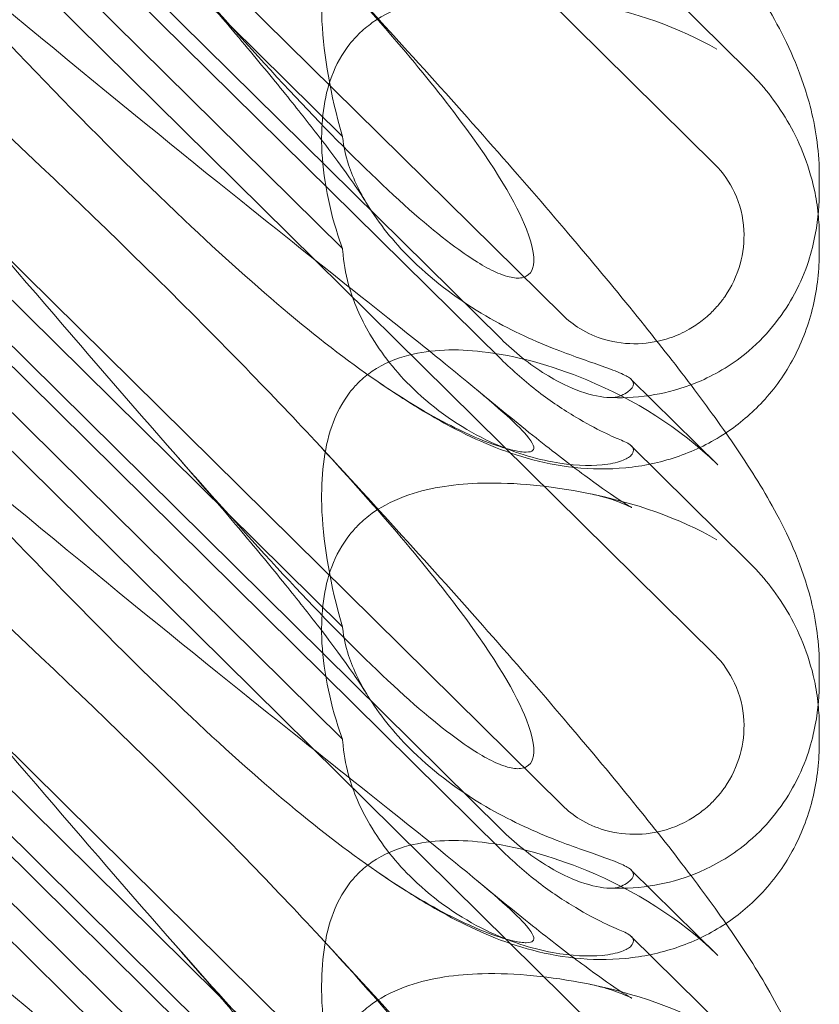
# Model space of a CAD drawing. Units: millimetres. Extents: x -946 to 7536, y -2684 to 6932.
# Drawn here: x 1751 to 1799, y 2304 to 2363 of the extents above; entities that cross this region are included whole.
import ezdxf

# ---------------------------------------------------------------- set-up
doc = ezdxf.new("R2010")
doc.units = ezdxf.units.MM

# ---------------------------------------------------------------- blocks, each defined once
blk = doc.blocks.new('A$C090fd487')
at = {"color": 0, "linetype": 'Continuous', "lineweight": 0}
for p, q in [((1724.507, 2422.2), (1792.773, 2354.739)), ((1783.567, 2345.641), (1729.117, 2399.448)), ((1724.507, 2392.554), (1792.773, 2325.093)), ((1779.858, 2344.195), (1730.989, 2392.488)), ((1779.858, 2342.966), (1730.989, 2391.259)), ((1743.072, 2383.326), (1770.286, 2356.432)), ((1743.072, 2376.541), (1770.286, 2349.647)), ((1783.567, 2315.994), (1729.117, 2369.802)), ((1787.726, 2367.379), (1794.772, 2360.416)), ((1724.507, 2362.908), (1792.773, 2295.446)), ((1779.858, 2314.548), (1730.989, 2362.842)), ((1779.858, 2313.319), (1730.989, 2361.613)), ((1799.081, 2353.134), (1799.081, 2354.062)), ((1743.072, 2353.679), (1770.286, 2326.786)), ((1799.081, 2349.469), (1799.081, 2350.397)), ((1743.072, 2346.895), (1770.286, 2320.001)), ((1792.945, 2336.583), (1787.726, 2341.739)), ((1783.567, 2286.348), (1729.117, 2340.155)), ((1787.726, 2337.733), (1794.772, 2330.77)), ((1724.507, 2333.261), (1792.773, 2265.8)), ((1779.858, 2284.902), (1730.989, 2333.195)), ((1779.858, 2283.673), (1730.989, 2331.966)), ((1799.081, 2323.488), (1799.081, 2324.416)), ((1743.072, 2324.033), (1770.286, 2297.139)), ((1799.081, 2319.823), (1799.081, 2320.751)), ((1743.072, 2317.248), (1770.286, 2290.355)), ((1792.945, 2306.936), (1787.726, 2312.093)), ((1787.726, 2308.086), (1794.772, 2301.123))]:
    blk.add_line(p, q, dxfattribs=at)
at = {"color": 0, "linetype": 'Continuous', "lineweight": 0, "extrusion": (0, 0, -1)}
for centre in [(1784.897, 2325.781), (1784.897, 2296.135)]:
    blk.add_ellipse(centre, major_axis=(8.737, -14.245), ratio=0.784388, start_param=-1.879812, end_param=-1.874613, dxfattribs=at)
at = {"color": 0, "linetype": 'Continuous', "lineweight": 0}
for points, knots in [([(1768.631, 2397.321), (1770.532, 2395.274), (1772.4, 2393.24), (1775.989, 2389.279), (1777.718, 2387.347), (1780.962, 2383.661), (1782.488, 2381.899), (1785.317, 2378.567), (1786.631, 2376.988), (1789.041, 2374.013), (1790.147, 2372.61), (1792.17, 2369.942), (1793.092, 2368.674), (1794.828, 2366.128), (1795.634, 2364.861), (1797.158, 2362.063), (1797.915, 2360.474), (1798.792, 2357.291), (1799.032, 2355.934), (1799.079, 2354.366), (1799.081, 2354.214), (1799.081, 2354.062)], [0, 0, 0, 0, 8.700412, 8.700412, 17.185778, 17.185778, 25.238913, 25.238913, 32.876423, 32.876423, 40.184787, 40.184787, 47.372228, 47.372228, 55.007804, 55.007804, 62.973734, 62.973734, 67.799582, 67.799582, 68.313339, 68.313339, 68.313339, 68.313339]), ([(1768.631, 2367.675), (1772.28, 2363.746), (1775.209, 2360.311), (1779.525, 2354.533), (1780.793, 2352.371), (1781.826, 2349.736), (1781.935, 2348.939), (1781.705, 2348.273), (1781.595, 2348.092), (1781.292, 2347.93), (1781.178, 2347.892), (1780.924, 2347.864), (1780.801, 2347.865), (1780.532, 2347.896), (1780.392, 2347.926), (1780.054, 2348.02), (1779.854, 2348.095), (1779.005, 2348.458), (1778.216, 2348.931), (1776.043, 2350.497), (1774.517, 2351.784), (1769.102, 2356.908), (1765.289, 2361.068), (1755.297, 2372.415), (1749.481, 2379.264), (1743.325, 2386.406)], [4.634078, 4.634078, 4.634078, 4.634078, 6.793872, 6.793872, 8.891779, 8.891779, 10.345777, 10.345777, 10.858696, 10.858696, 11.082023, 11.082023, 11.254541, 11.254541, 11.428064, 11.428064, 11.676888, 11.676888, 12.567912, 12.567912, 13.801165, 13.801165, 16.215927, 16.215927, 19.082552, 19.082552, 19.082552, 19.082552]), ([(1738.445, 2373.883), (1747.877, 2365.773), (1756.736, 2358.493), (1769.936, 2347.893), (1774.373, 2344.42), (1779.525, 2340.202), (1780.793, 2339.08), (1781.826, 2337.878), (1781.935, 2337.58), (1781.705, 2337.393), (1781.595, 2337.351), (1781.292, 2337.351), (1781.178, 2337.358), (1780.924, 2337.394), (1780.801, 2337.416), (1780.532, 2337.475), (1780.392, 2337.51), (1780.054, 2337.603), (1779.854, 2337.666), (1779.005, 2337.95), (1778.216, 2338.269), (1776.043, 2339.322), (1774.517, 2340.184), (1769.102, 2343.854), (1765.289, 2347.063), (1755.297, 2356.533), (1749.481, 2362.624), (1743.325, 2369.319)], [0, 0, 0, 0, 3.809464, 3.809464, 6.793872, 6.793872, 8.891779, 8.891779, 10.345777, 10.345777, 10.858696, 10.858696, 11.082023, 11.082023, 11.254541, 11.254541, 11.428064, 11.428064, 11.676888, 11.676888, 12.567912, 12.567912, 13.801165, 13.801165, 16.215927, 16.215927, 19.082552, 19.082552, 19.082552, 19.082552]), ([(1770.286, 2356.432), (1770.231, 2356.62), (1770.177, 2356.809), (1769.476, 2359.353), (1769.09, 2361.691), (1768.981, 2365.493), (1769.145, 2367.13), (1769.892, 2369.288), (1770.249, 2369.993), (1770.897, 2370.826), (1771.071, 2371.022), (1771.256, 2371.205)], [-5.568653, -5.568653, -5.568653, -5.568653, -5.49759, -5.49759, -4.610046, -4.610046, -3.887731, -3.887731, -3.506744, -3.506744, -3.37925, -3.37925, -3.37925, -3.37925]), ([(1768.631, 2367.675), (1770.532, 2365.628), (1772.4, 2363.593), (1775.989, 2359.633), (1777.718, 2357.7), (1780.962, 2354.015), (1782.488, 2352.252), (1785.317, 2348.921), (1786.631, 2347.341), (1789.041, 2344.367), (1790.147, 2342.963), (1792.17, 2340.295), (1793.092, 2339.028), (1794.828, 2336.482), (1795.634, 2335.214), (1797.158, 2332.417), (1797.915, 2330.828), (1798.792, 2327.645), (1799.032, 2326.288), (1799.079, 2324.72), (1799.081, 2324.568), (1799.081, 2324.416)], [0, 0, 0, 0, 8.700412, 8.700412, 17.185778, 17.185778, 25.238913, 25.238913, 32.876423, 32.876423, 40.184787, 40.184787, 47.372228, 47.372228, 55.007804, 55.007804, 62.973734, 62.973734, 67.799582, 67.799582, 68.313339, 68.313339, 68.313339, 68.313339]), ([(1738.445, 2367.2), (1747.877, 2358.698), (1756.736, 2350.338), (1765.74, 2341.101), (1767.238, 2339.529), (1768.631, 2338.028)], [0, 0, 0, 0, 3.809464, 3.809464, 4.634078, 4.634078, 4.634078, 4.634078]), ([(1771.734, 2352.39), (1771.638, 2352.551), (1771.468, 2352.821), (1770.998, 2353.522), (1770.687, 2353.968), (1769.905, 2355.048), (1769.413, 2355.705), (1768.255, 2357.209), (1767.571, 2358.075), (1766.019, 2359.996), (1765.136, 2361.066), (1763.185, 2363.39), (1762.103, 2364.655), (1760.564, 2366.429), (1760.145, 2366.911), (1759.719, 2367.396)], [0, 0, 0, 0, 3.470261, 3.470261, 7.234032, 7.234032, 11.623754, 11.623754, 16.594102, 16.594102, 22.121517, 22.121517, 28.1895, 28.1895, 30.421523, 30.421523, 30.421523, 30.421523]), ([(1771.256, 2362.605), (1771.511, 2362.857), (1771.787, 2363.09), (1772.767, 2363.792), (1773.522, 2364.151), (1775.651, 2364.875), (1777.168, 2365.081), (1780.709, 2365.171), (1782.885, 2364.954), (1787.908, 2363.945), (1790.66, 2363.011), (1792.884, 2361.696)], [-3.37925, -3.37925, -3.37925, -3.37925, -3.203286, -3.203286, -2.799338, -2.799338, -2.097182, -2.097182, -1.201263, -1.201263, 0, 0, 0, 0]), ([(1770.286, 2349.647), (1770.231, 2349.798), (1770.177, 2349.95), (1769.476, 2352.004), (1769.09, 2353.978), (1768.981, 2357.289), (1769.145, 2358.754), (1769.892, 2360.751), (1770.249, 2361.417), (1770.897, 2362.229), (1771.071, 2362.422), (1771.256, 2362.605)], [-5.568653, -5.568653, -5.568653, -5.568653, -5.49759, -5.49759, -4.610046, -4.610046, -3.887731, -3.887731, -3.506744, -3.506744, -3.37925, -3.37925, -3.37925, -3.37925]), ([(1794.772, 2360.416), (1795.209, 2359.984), (1795.628, 2359.519), (1796.422, 2358.51), (1796.797, 2357.967), (1797.49, 2356.79), (1797.808, 2356.156), (1798.365, 2354.772), (1798.607, 2354.016), (1798.884, 2352.72), (1798.963, 2352.238), (1799.014, 2351.727)], [0.1041611, 0.1041611, 0.1041611, 0.1041611, 0.2055172, 0.2055172, 0.3068733, 0.3068733, 0.4082295, 0.4082295, 0.5095856, 0.5095856, 0.5651233, 0.5651233, 0.5651233, 0.5651233]), ([(1768.631, 2338.028), (1772.28, 2334.099), (1775.209, 2330.664), (1779.525, 2324.887), (1780.793, 2322.725), (1781.826, 2320.09), (1781.935, 2319.292), (1781.705, 2318.627), (1781.595, 2318.445), (1781.292, 2318.284), (1781.178, 2318.246), (1780.924, 2318.217), (1780.801, 2318.218), (1780.532, 2318.25), (1780.392, 2318.28), (1780.054, 2318.374), (1779.854, 2318.448), (1779.005, 2318.811), (1778.216, 2319.284), (1776.043, 2320.851), (1774.517, 2322.137), (1769.102, 2327.262), (1765.289, 2331.422), (1755.297, 2342.769), (1749.481, 2349.618), (1743.325, 2356.759)], [4.634078, 4.634078, 4.634078, 4.634078, 6.793872, 6.793872, 8.891779, 8.891779, 10.345777, 10.345777, 10.858696, 10.858696, 11.082023, 11.082023, 11.254541, 11.254541, 11.428064, 11.428064, 11.676888, 11.676888, 12.567912, 12.567912, 13.801165, 13.801165, 16.215927, 16.215927, 19.082552, 19.082552, 19.082552, 19.082552]), ([(1770.286, 2356.432), (1770.289, 2356.393), (1770.292, 2356.354), (1770.34, 2355.837), (1770.453, 2355.296), (1770.93, 2353.858), (1771.37, 2352.954), (1772.64, 2350.956), (1773.543, 2349.869), (1775.863, 2347.613), (1777.388, 2346.49), (1780.314, 2344.781), (1781.695, 2344.148), (1784.128, 2343.179), (1785.15, 2342.837), (1786.438, 2342.378), (1786.832, 2342.231), (1787.406, 2341.971), (1787.601, 2341.858), (1787.715, 2341.75)], [0.906726, 0.906726, 0.906726, 0.906726, 0.930119, 0.930119, 1.210558, 1.210558, 1.61174, 1.61174, 2.116237, 2.116237, 2.776149, 2.776149, 3.352719, 3.352719, 3.873466, 3.873466, 4.178759, 4.178759, 4.456226, 4.456226, 4.456226, 4.456226]), ([(1792.773, 2354.739), (1793.268, 2354.25), (1793.668, 2353.674), (1794.294, 2352.33), (1794.483, 2351.556), (1794.562, 2350.077), (1794.485, 2349.384), (1794.103, 2348.01), (1793.788, 2347.342), (1793.238, 2346.552), (1793.098, 2346.372), (1792.857, 2346.094), (1792.762, 2345.991), (1792.575, 2345.8), (1792.484, 2345.712), (1792.269, 2345.517), (1792.143, 2345.411), (1791.762, 2345.113), (1791.496, 2344.935), (1790.85, 2344.566), (1790.461, 2344.391), (1789.442, 2344.044), (1788.798, 2343.926), (1787.457, 2343.881), (1786.768, 2343.966), (1785.586, 2344.313), (1785.087, 2344.532), (1784.242, 2345.048), (1783.886, 2345.325), (1783.567, 2345.641)], [0, 0, 0, 0, 0.209992, 0.209992, 0.448716, 0.448716, 0.658449, 0.658449, 0.879962, 0.879962, 0.948673, 0.948673, 0.990779, 0.990779, 1.028949, 1.028949, 1.078262, 1.078262, 1.174248, 1.174248, 1.301625, 1.301625, 1.496582, 1.496582, 1.702933, 1.702933, 1.865579, 1.865579, 2.000792, 2.000792, 2.000792, 2.000792]), ([(1799.081, 2353.134), (1799.081, 2352.362), (1799.029, 2351.517), (1798.647, 2349.499), (1798.335, 2348.325), (1796.986, 2345.788), (1796.037, 2344.505), (1793.896, 2342.68), (1792.876, 2342.079), (1791.73, 2341.576), (1791.523, 2341.492), (1791.32, 2341.416)], [0.611865, 0.611865, 0.611865, 0.611865, 0.6953476, 0.6953476, 0.7788303, 0.7788303, 0.8453363, 0.8453363, 0.8971812, 0.8971812, 0.9088785, 0.9088785, 0.9088785, 0.9088785]), ([(1770.286, 2349.647), (1770.289, 2349.595), (1770.292, 2349.542), (1770.34, 2348.848), (1770.453, 2348.171), (1770.93, 2346.458), (1771.37, 2345.446), (1772.64, 2343.284), (1773.543, 2342.16), (1775.863, 2339.911), (1777.388, 2338.86), (1780.314, 2337.434), (1781.695, 2336.993), (1784.128, 2336.546), (1785.15, 2336.509), (1786.438, 2336.63), (1786.832, 2336.713), (1787.406, 2336.916), (1787.601, 2337.031), (1787.715, 2337.157)], [0.906726, 0.906726, 0.906726, 0.906726, 0.930119, 0.930119, 1.210558, 1.210558, 1.61174, 1.61174, 2.116237, 2.116237, 2.776149, 2.776149, 3.352719, 3.352719, 3.873466, 3.873466, 4.178759, 4.178759, 4.456226, 4.456226, 4.456226, 4.456226]), ([(1799.081, 2349.469), (1799.081, 2348.387), (1798.963, 2347.266), (1798.452, 2345.1), (1798.062, 2344.04), (1797.038, 2342.1), (1796.405, 2341.202), (1795.007, 2339.691), (1794.251, 2339.05), (1793.438, 2338.511)], [0, 0, 0, 0, 3.651169, 3.651169, 7.209515, 7.209515, 10.636992, 10.636992, 13.732078, 13.732078, 13.732078, 13.732078]), ([(1738.445, 2344.237), (1747.877, 2336.127), (1756.736, 2328.847), (1769.936, 2318.246), (1774.373, 2314.774), (1779.525, 2310.556), (1780.793, 2309.433), (1781.826, 2308.231), (1781.935, 2307.934), (1781.705, 2307.746), (1781.595, 2307.705), (1781.292, 2307.704), (1781.178, 2307.712), (1780.924, 2307.747), (1780.801, 2307.77), (1780.532, 2307.829), (1780.392, 2307.864), (1780.054, 2307.957), (1779.854, 2308.019), (1779.005, 2308.303), (1778.216, 2308.622), (1776.043, 2309.675), (1774.517, 2310.537), (1769.102, 2314.208), (1765.289, 2317.417), (1755.297, 2326.887), (1749.481, 2332.977), (1743.325, 2339.673)], [0, 0, 0, 0, 3.809464, 3.809464, 6.793872, 6.793872, 8.891779, 8.891779, 10.345777, 10.345777, 10.858696, 10.858696, 11.082023, 11.082023, 11.254541, 11.254541, 11.428064, 11.428064, 11.676888, 11.676888, 12.567912, 12.567912, 13.801165, 13.801165, 16.215927, 16.215927, 19.082552, 19.082552, 19.082552, 19.082552]), ([(1787.132, 2340.771), (1786.994, 2340.706), (1786.818, 2340.667), (1786.387, 2340.641), (1786.13, 2340.657), (1785.266, 2340.797), (1784.588, 2341.014), (1783.025, 2341.729), (1782.085, 2342.296), (1780.695, 2343.408), (1780.268, 2343.79), (1779.858, 2344.195)], [0, 0, 0, 0, 0.140887, 0.140887, 0.290425, 0.290425, 0.598264, 0.598264, 0.97329, 0.97329, 1.147118, 1.147118, 1.147118, 1.147118]), ([(1771.256, 2341.558), (1771.511, 2341.81), (1771.787, 2342.038), (1772.767, 2342.707), (1773.522, 2343.018), (1775.651, 2343.564), (1777.168, 2343.599), (1780.709, 2343.194), (1782.885, 2342.607), (1787.908, 2340.522), (1790.66, 2338.821), (1792.884, 2336.643)], [-3.37925, -3.37925, -3.37925, -3.37925, -3.203286, -3.203286, -2.799338, -2.799338, -2.097182, -2.097182, -1.201263, -1.201263, 0, 0, 0, 0]), ([(1779.858, 2342.966), (1780.573, 2342.26), (1781.339, 2341.593), (1782.876, 2340.418), (1783.641, 2339.906), (1784.981, 2339.103), (1785.561, 2338.792), (1786.513, 2338.324), (1786.883, 2338.163), (1787.132, 2338.066)], [0, 0, 0, 0, 0.299802, 0.299802, 0.582603, 0.582603, 0.821618, 0.821618, 1.043294, 1.043294, 1.043294, 1.043294]), ([(1770.286, 2326.786), (1770.231, 2326.974), (1770.177, 2327.162), (1769.476, 2329.707), (1769.09, 2332.045), (1768.981, 2335.847), (1769.145, 2337.483), (1769.892, 2339.642), (1770.249, 2340.347), (1770.897, 2341.18), (1771.071, 2341.375), (1771.256, 2341.558)], [-5.568653, -5.568653, -5.568653, -5.568653, -5.49759, -5.49759, -4.610046, -4.610046, -3.887731, -3.887731, -3.506744, -3.506744, -3.37925, -3.37925, -3.37925, -3.37925]), ([(1793.438, 2338.511), (1793.377, 2338.47), (1793.314, 2338.429), (1792.372, 2337.828), (1791.419, 2337.378), (1789.446, 2336.716), (1788.413, 2336.504), (1786.344, 2336.303), (1785.298, 2336.32), (1783.292, 2336.534), (1782.326, 2336.735), (1780.536, 2337.24), (1779.709, 2337.545), (1778.101, 2338.228), (1777.331, 2338.612), (1775.612, 2339.545), (1774.688, 2340.108), (1773.349, 2340.978), (1772.936, 2341.253), (1772.521, 2341.537)], [13.732078, 13.732078, 13.732078, 13.732078, 13.967698, 13.967698, 17.282557, 17.282557, 20.663367, 20.663367, 24.161791, 24.161791, 27.764959, 27.764959, 31.484312, 31.484312, 35.674386, 35.674386, 41.326658, 41.326658, 43.844517, 43.844517, 43.844517, 43.844517]), ([(1791.32, 2341.416), (1790.419, 2341.077), (1789.598, 2340.892), (1787.899, 2340.635), (1787.06, 2340.617), (1786.306, 2340.653)], [0.9088785, 0.9088785, 0.9088785, 0.9088785, 0.9608426, 0.9608426, 1.0292784, 1.0292784, 1.0292784, 1.0292784]), ([(1787.715, 2341.75), (1787.811, 2341.66), (1787.857, 2341.566), (1787.857, 2341.32), (1787.745, 2341.154), (1787.409, 2340.914), (1787.282, 2340.841), (1787.132, 2340.771)], [1.549696, 1.549696, 1.549696, 1.549696, 1.7391499, 1.7391499, 2.0331339, 2.0331339, 2.1629434, 2.1629434, 2.1629434, 2.1629434]), ([(1778.355, 2341.153), (1779.627, 2340.093), (1780.843, 2339.101), (1783.04, 2337.357), (1784.037, 2336.59), (1785.681, 2335.374), (1786.363, 2334.894), (1787.314, 2334.259), (1787.639, 2334.064), (1787.752, 2334.001), (1787.761, 2333.995), (1787.761, 2333.995), (1787.657, 2334.054), (1787.15, 2334.274), (1786.731, 2334.441), (1785.894, 2334.684), (1785.589, 2334.761), (1785.258, 2334.83)], [0, 0, 0, 0, 6.829616, 6.829616, 13.307721, 13.307721, 19.028201, 19.028201, 23.867371, 23.867371, 24.76727, 24.76727, 27.726315, 27.726315, 30.708567, 30.708567, 32.134519, 32.134519, 32.134519, 32.134519]), ([(1768.631, 2338.028), (1770.532, 2335.981), (1772.4, 2333.947), (1775.989, 2329.987), (1777.718, 2328.054), (1780.962, 2324.368), (1782.488, 2322.606), (1785.317, 2319.274), (1786.631, 2317.695), (1789.041, 2314.721), (1790.147, 2313.317), (1792.17, 2310.649), (1793.092, 2309.381), (1794.828, 2306.835), (1795.634, 2305.568), (1797.158, 2302.77), (1797.915, 2301.181), (1798.792, 2297.998), (1799.032, 2296.641), (1799.079, 2295.073), (1799.081, 2294.922), (1799.081, 2294.769)], [0, 0, 0, 0, 8.700412, 8.700412, 17.185778, 17.185778, 25.238913, 25.238913, 32.876423, 32.876423, 40.184787, 40.184787, 47.372228, 47.372228, 55.007804, 55.007804, 62.973734, 62.973734, 67.799582, 67.799582, 68.313339, 68.313339, 68.313339, 68.313339]), ([(1787.715, 2337.157), (1787.811, 2337.263), (1787.857, 2337.366), (1787.857, 2337.613), (1787.745, 2337.755), (1787.409, 2337.949), (1787.282, 2338.008), (1787.132, 2338.066)], [1.549696, 1.549696, 1.549696, 1.549696, 1.7391499, 1.7391499, 2.0331339, 2.0331339, 2.1629434, 2.1629434, 2.1629434, 2.1629434]), ([(1738.445, 2337.553), (1747.877, 2329.051), (1756.736, 2320.692), (1765.74, 2311.455), (1767.238, 2309.882), (1768.631, 2308.382)], [0, 0, 0, 0, 3.809464, 3.809464, 4.634078, 4.634078, 4.634078, 4.634078]), ([(1771.734, 2322.744), (1771.638, 2322.904), (1771.468, 2323.174), (1770.998, 2323.875), (1770.687, 2324.322), (1769.905, 2325.402), (1769.413, 2326.059), (1768.255, 2327.563), (1767.571, 2328.429), (1766.019, 2330.35), (1765.136, 2331.42), (1763.185, 2333.743), (1762.103, 2335.009), (1760.564, 2336.783), (1760.145, 2337.264), (1759.719, 2337.75)], [0, 0, 0, 0, 3.470261, 3.470261, 7.234032, 7.234032, 11.623754, 11.623754, 16.594102, 16.594102, 22.121517, 22.121517, 28.1895, 28.1895, 30.421523, 30.421523, 30.421523, 30.421523]), ([(1771.256, 2332.959), (1771.511, 2333.211), (1771.787, 2333.443), (1772.767, 2334.145), (1773.522, 2334.505), (1775.651, 2335.229), (1777.168, 2335.435), (1780.709, 2335.525), (1782.885, 2335.307), (1787.908, 2334.299), (1790.66, 2333.364), (1792.884, 2332.05)], [-3.37925, -3.37925, -3.37925, -3.37925, -3.203286, -3.203286, -2.799338, -2.799338, -2.097182, -2.097182, -1.201263, -1.201263, 0, 0, 0, 0]), ([(1770.286, 2320.001), (1770.231, 2320.152), (1770.177, 2320.304), (1769.476, 2322.358), (1769.09, 2324.332), (1768.981, 2327.642), (1769.145, 2329.108), (1769.892, 2331.105), (1770.249, 2331.771), (1770.897, 2332.583), (1771.071, 2332.776), (1771.256, 2332.959)], [-5.568653, -5.568653, -5.568653, -5.568653, -5.49759, -5.49759, -4.610046, -4.610046, -3.887731, -3.887731, -3.506744, -3.506744, -3.37925, -3.37925, -3.37925, -3.37925]), ([(1794.772, 2330.77), (1795.209, 2330.338), (1795.628, 2329.872), (1796.422, 2328.863), (1796.797, 2328.321), (1797.49, 2327.143), (1797.808, 2326.509), (1798.365, 2325.126), (1798.607, 2324.369), (1798.884, 2323.074), (1798.963, 2322.592), (1799.014, 2322.08)], [0.1041611, 0.1041611, 0.1041611, 0.1041611, 0.2055172, 0.2055172, 0.3068733, 0.3068733, 0.4082295, 0.4082295, 0.5095856, 0.5095856, 0.5651233, 0.5651233, 0.5651233, 0.5651233]), ([(1768.631, 2308.382), (1772.28, 2304.453), (1775.209, 2301.018), (1779.525, 2295.24), (1780.793, 2293.079), (1781.826, 2290.444), (1781.935, 2289.646), (1781.705, 2288.981), (1781.595, 2288.799), (1781.292, 2288.637), (1781.178, 2288.599), (1780.924, 2288.571), (1780.801, 2288.572), (1780.532, 2288.604), (1780.392, 2288.633), (1780.054, 2288.727), (1779.854, 2288.802), (1779.005, 2289.165), (1778.216, 2289.638), (1776.043, 2291.205), (1774.517, 2292.491), (1769.102, 2297.615), (1765.289, 2301.776), (1755.297, 2313.122), (1749.481, 2319.972), (1743.325, 2327.113)], [4.634078, 4.634078, 4.634078, 4.634078, 6.793872, 6.793872, 8.891779, 8.891779, 10.345777, 10.345777, 10.858696, 10.858696, 11.082023, 11.082023, 11.254541, 11.254541, 11.428064, 11.428064, 11.676888, 11.676888, 12.567912, 12.567912, 13.801165, 13.801165, 16.215927, 16.215927, 19.082552, 19.082552, 19.082552, 19.082552]), ([(1770.286, 2326.786), (1770.289, 2326.747), (1770.292, 2326.708), (1770.34, 2326.191), (1770.453, 2325.65), (1770.93, 2324.212), (1771.37, 2323.308), (1772.64, 2321.31), (1773.543, 2320.223), (1775.863, 2317.967), (1777.388, 2316.844), (1780.314, 2315.135), (1781.695, 2314.501), (1784.128, 2313.533), (1785.15, 2313.19), (1786.438, 2312.732), (1786.832, 2312.585), (1787.406, 2312.325), (1787.601, 2312.211), (1787.715, 2312.104)], [0.906726, 0.906726, 0.906726, 0.906726, 0.930119, 0.930119, 1.210558, 1.210558, 1.61174, 1.61174, 2.116237, 2.116237, 2.776149, 2.776149, 3.352719, 3.352719, 3.873466, 3.873466, 4.178759, 4.178759, 4.456226, 4.456226, 4.456226, 4.456226]), ([(1792.773, 2325.093), (1793.268, 2324.603), (1793.668, 2324.028), (1794.294, 2322.683), (1794.483, 2321.909), (1794.562, 2320.431), (1794.485, 2319.737), (1794.103, 2318.364), (1793.788, 2317.696), (1793.238, 2316.906), (1793.098, 2316.726), (1792.857, 2316.447), (1792.762, 2316.344), (1792.575, 2316.154), (1792.484, 2316.066), (1792.269, 2315.87), (1792.143, 2315.765), (1791.762, 2315.467), (1791.496, 2315.289), (1790.85, 2314.919), (1790.461, 2314.744), (1789.442, 2314.398), (1788.798, 2314.28), (1787.457, 2314.235), (1786.768, 2314.32), (1785.586, 2314.666), (1785.087, 2314.885), (1784.242, 2315.402), (1783.886, 2315.679), (1783.567, 2315.994)], [0, 0, 0, 0, 0.209992, 0.209992, 0.448716, 0.448716, 0.658449, 0.658449, 0.879962, 0.879962, 0.948673, 0.948673, 0.990779, 0.990779, 1.028949, 1.028949, 1.078262, 1.078262, 1.174248, 1.174248, 1.301625, 1.301625, 1.496582, 1.496582, 1.702933, 1.702933, 1.865579, 1.865579, 2.000792, 2.000792, 2.000792, 2.000792]), ([(1799.081, 2323.488), (1799.081, 2322.715), (1799.029, 2321.871), (1798.647, 2319.853), (1798.335, 2318.679), (1796.986, 2316.142), (1796.037, 2314.859), (1793.896, 2313.033), (1792.876, 2312.432), (1791.73, 2311.929), (1791.523, 2311.845), (1791.32, 2311.769)], [0.611865, 0.611865, 0.611865, 0.611865, 0.6953476, 0.6953476, 0.7788303, 0.7788303, 0.8453363, 0.8453363, 0.8971812, 0.8971812, 0.9088785, 0.9088785, 0.9088785, 0.9088785]), ([(1770.286, 2320.001), (1770.289, 2319.949), (1770.292, 2319.896), (1770.34, 2319.202), (1770.453, 2318.525), (1770.93, 2316.812), (1771.37, 2315.8), (1772.64, 2313.637), (1773.543, 2312.514), (1775.863, 2310.265), (1777.388, 2309.214), (1780.314, 2307.788), (1781.695, 2307.347), (1784.128, 2306.9), (1785.15, 2306.863), (1786.438, 2306.984), (1786.832, 2307.066), (1787.406, 2307.27), (1787.601, 2307.385), (1787.715, 2307.511)], [0.906726, 0.906726, 0.906726, 0.906726, 0.930119, 0.930119, 1.210558, 1.210558, 1.61174, 1.61174, 2.116237, 2.116237, 2.776149, 2.776149, 3.352719, 3.352719, 3.873466, 3.873466, 4.178759, 4.178759, 4.456226, 4.456226, 4.456226, 4.456226]), ([(1799.081, 2319.823), (1799.081, 2318.741), (1798.963, 2317.619), (1798.452, 2315.453), (1798.062, 2314.393), (1797.038, 2312.454), (1796.405, 2311.555), (1795.007, 2310.045), (1794.251, 2309.404), (1793.438, 2308.864)], [0, 0, 0, 0, 3.651169, 3.651169, 7.209515, 7.209515, 10.636992, 10.636992, 13.732078, 13.732078, 13.732078, 13.732078]), ([(1738.445, 2314.591), (1747.877, 2306.481), (1756.736, 2299.201), (1769.936, 2288.6), (1774.373, 2285.127), (1779.525, 2280.91), (1780.793, 2279.787), (1781.826, 2278.585), (1781.935, 2278.287), (1781.705, 2278.1), (1781.595, 2278.059), (1781.292, 2278.058), (1781.178, 2278.065), (1780.924, 2278.101), (1780.801, 2278.123), (1780.532, 2278.182), (1780.392, 2278.217), (1780.054, 2278.311), (1779.854, 2278.373), (1779.005, 2278.657), (1778.216, 2278.976), (1776.043, 2280.029), (1774.517, 2280.891), (1769.102, 2284.561), (1765.289, 2287.771), (1755.297, 2297.24), (1749.481, 2303.331), (1743.325, 2310.026)], [0, 0, 0, 0, 3.809464, 3.809464, 6.793872, 6.793872, 8.891779, 8.891779, 10.345777, 10.345777, 10.858696, 10.858696, 11.082023, 11.082023, 11.254541, 11.254541, 11.428064, 11.428064, 11.676888, 11.676888, 12.567912, 12.567912, 13.801165, 13.801165, 16.215927, 16.215927, 19.082552, 19.082552, 19.082552, 19.082552]), ([(1787.132, 2311.124), (1786.994, 2311.06), (1786.818, 2311.021), (1786.387, 2310.994), (1786.13, 2311.011), (1785.266, 2311.151), (1784.588, 2311.368), (1783.025, 2312.082), (1782.085, 2312.65), (1780.695, 2313.762), (1780.268, 2314.144), (1779.858, 2314.548)], [0, 0, 0, 0, 0.140887, 0.140887, 0.290425, 0.290425, 0.598264, 0.598264, 0.97329, 0.97329, 1.147118, 1.147118, 1.147118, 1.147118]), ([(1771.256, 2311.912), (1771.511, 2312.164), (1771.787, 2312.392), (1772.767, 2313.061), (1773.522, 2313.372), (1775.651, 2313.918), (1777.168, 2313.952), (1780.709, 2313.548), (1782.885, 2312.96), (1787.908, 2310.876), (1790.66, 2309.175), (1792.884, 2306.996)], [-3.37925, -3.37925, -3.37925, -3.37925, -3.203286, -3.203286, -2.799338, -2.799338, -2.097182, -2.097182, -1.201263, -1.201263, 0, 0, 0, 0]), ([(1779.858, 2313.319), (1780.573, 2312.613), (1781.339, 2311.946), (1782.876, 2310.771), (1783.641, 2310.26), (1784.981, 2309.456), (1785.561, 2309.146), (1786.513, 2308.678), (1786.883, 2308.517), (1787.132, 2308.42)], [0, 0, 0, 0, 0.299802, 0.299802, 0.582603, 0.582603, 0.821618, 0.821618, 1.043294, 1.043294, 1.043294, 1.043294]), ([(1770.286, 2297.139), (1770.231, 2297.328), (1770.177, 2297.516), (1769.476, 2300.061), (1769.09, 2302.398), (1768.981, 2306.201), (1769.145, 2307.837), (1769.892, 2309.995), (1770.249, 2310.7), (1770.897, 2311.533), (1771.071, 2311.729), (1771.256, 2311.912)], [-5.568653, -5.568653, -5.568653, -5.568653, -5.49759, -5.49759, -4.610046, -4.610046, -3.887731, -3.887731, -3.506744, -3.506744, -3.37925, -3.37925, -3.37925, -3.37925]), ([(1793.438, 2308.864), (1793.377, 2308.823), (1793.314, 2308.783), (1792.372, 2308.182), (1791.419, 2307.732), (1789.446, 2307.07), (1788.413, 2306.858), (1786.344, 2306.656), (1785.298, 2306.674), (1783.292, 2306.887), (1782.326, 2307.089), (1780.536, 2307.593), (1779.709, 2307.899), (1778.101, 2308.582), (1777.331, 2308.966), (1775.612, 2309.899), (1774.688, 2310.462), (1773.349, 2311.331), (1772.936, 2311.607), (1772.521, 2311.891)], [13.732078, 13.732078, 13.732078, 13.732078, 13.967698, 13.967698, 17.282557, 17.282557, 20.663367, 20.663367, 24.161791, 24.161791, 27.764959, 27.764959, 31.484312, 31.484312, 35.674386, 35.674386, 41.326658, 41.326658, 43.844517, 43.844517, 43.844517, 43.844517]), ([(1791.32, 2311.769), (1790.419, 2311.431), (1789.598, 2311.246), (1787.899, 2310.989), (1787.06, 2310.971), (1786.306, 2311.007)], [0.9088785, 0.9088785, 0.9088785, 0.9088785, 0.9608426, 0.9608426, 1.0292784, 1.0292784, 1.0292784, 1.0292784]), ([(1787.715, 2312.104), (1787.811, 2312.014), (1787.857, 2311.92), (1787.857, 2311.673), (1787.745, 2311.507), (1787.409, 2311.268), (1787.282, 2311.195), (1787.132, 2311.124)], [1.549696, 1.549696, 1.549696, 1.549696, 1.7391499, 1.7391499, 2.0331339, 2.0331339, 2.1629434, 2.1629434, 2.1629434, 2.1629434]), ([(1778.355, 2311.507), (1779.627, 2310.447), (1780.843, 2309.455), (1783.04, 2307.711), (1784.037, 2306.944), (1785.681, 2305.728), (1786.363, 2305.247), (1787.314, 2304.613), (1787.639, 2304.418), (1787.752, 2304.354), (1787.761, 2304.349), (1787.761, 2304.349), (1787.657, 2304.408), (1787.15, 2304.628), (1786.731, 2304.795), (1785.894, 2305.037), (1785.589, 2305.115), (1785.258, 2305.184)], [0, 0, 0, 0, 6.829616, 6.829616, 13.307721, 13.307721, 19.028201, 19.028201, 23.867371, 23.867371, 24.76727, 24.76727, 27.726315, 27.726315, 30.708567, 30.708567, 32.134519, 32.134519, 32.134519, 32.134519]), ([(1771.734, 2293.098), (1771.638, 2293.258), (1771.468, 2293.528), (1770.998, 2294.229), (1770.687, 2294.675), (1769.905, 2295.756), (1769.413, 2296.412), (1768.255, 2297.917), (1767.571, 2298.783), (1766.019, 2300.704), (1765.136, 2301.774), (1763.185, 2304.097), (1762.103, 2305.363), (1760.564, 2307.136), (1760.145, 2307.618), (1759.719, 2308.103)], [0, 0, 0, 0, 3.470261, 3.470261, 7.234032, 7.234032, 11.623754, 11.623754, 16.594102, 16.594102, 22.121517, 22.121517, 28.1895, 28.1895, 30.421523, 30.421523, 30.421523, 30.421523]), ([(1768.631, 2308.382), (1770.532, 2306.335), (1772.4, 2304.301), (1775.989, 2300.34), (1777.718, 2298.408), (1780.962, 2294.722), (1782.488, 2292.96), (1785.317, 2289.628), (1786.631, 2288.049), (1789.041, 2285.074), (1790.147, 2283.671), (1792.17, 2281.003), (1793.092, 2279.735), (1794.828, 2277.189), (1795.634, 2275.922), (1797.158, 2273.124), (1797.915, 2271.535), (1798.792, 2268.352), (1799.032, 2266.995), (1799.079, 2265.427), (1799.081, 2265.275), (1799.081, 2265.123)], [0, 0, 0, 0, 8.700412, 8.700412, 17.185778, 17.185778, 25.238913, 25.238913, 32.876423, 32.876423, 40.184787, 40.184787, 47.372228, 47.372228, 55.007804, 55.007804, 62.973734, 62.973734, 67.799582, 67.799582, 68.313339, 68.313339, 68.313339, 68.313339]), ([(1787.715, 2307.511), (1787.811, 2307.617), (1787.857, 2307.72), (1787.857, 2307.966), (1787.745, 2308.109), (1787.409, 2308.303), (1787.282, 2308.361), (1787.132, 2308.42)], [1.549696, 1.549696, 1.549696, 1.549696, 1.7391499, 1.7391499, 2.0331339, 2.0331339, 2.1629434, 2.1629434, 2.1629434, 2.1629434]), ([(1738.445, 2307.907), (1747.877, 2299.405), (1756.736, 2291.045), (1765.74, 2281.808), (1767.238, 2280.236), (1768.631, 2278.736)], [0, 0, 0, 0, 3.809464, 3.809464, 4.634078, 4.634078, 4.634078, 4.634078]), ([(1771.256, 2303.312), (1771.511, 2303.564), (1771.787, 2303.797), (1772.767, 2304.499), (1773.522, 2304.859), (1775.651, 2305.583), (1777.168, 2305.789), (1780.709, 2305.879), (1782.885, 2305.661), (1787.908, 2304.652), (1790.66, 2303.718), (1792.884, 2302.403)], [-3.37925, -3.37925, -3.37925, -3.37925, -3.203286, -3.203286, -2.799338, -2.799338, -2.097182, -2.097182, -1.201263, -1.201263, 0, 0, 0, 0])]:
    blk.add_open_spline(points, degree=3, knots=knots, dxfattribs=at)
for points in [[(1799.014, 2351.727), (1799.057, 2351.305), (1799.081, 2350.863), (1799.081, 2350.397)], [(1799.014, 2322.08), (1799.057, 2321.658), (1799.081, 2321.216), (1799.081, 2320.751)]]:
    blk.add_open_spline(points, degree=3, dxfattribs=at)

msp = doc.modelspace()

# ---------------------------------------------------------------- block references
msp.add_blockref('A$C090fd487', (0, 0))

doc.saveas('drawing.dxf')
